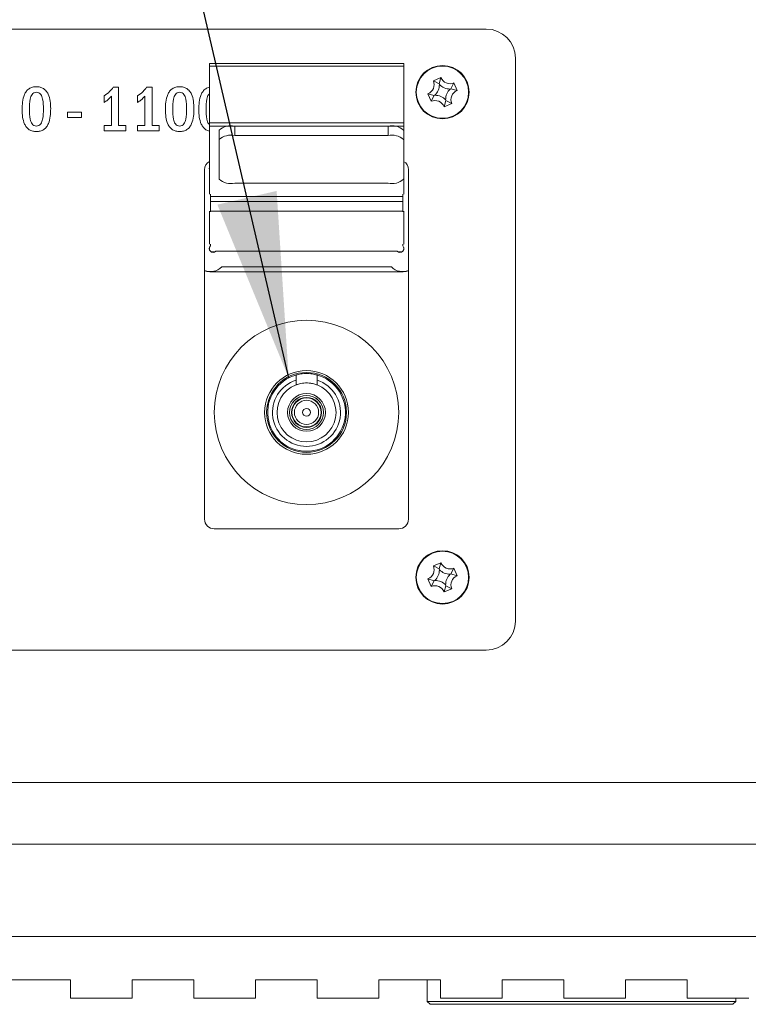
# Model space of a CAD drawing. Units: millimetres. Extents: x 2 to 278, y 1 to 215.
# Drawn here: x 42 to 54, y 164 to 181 of the extents above; entities that cross this region are included whole.
import ezdxf

# ---------------------------------------------------------------- set-up
doc = ezdxf.new("R2010")
doc.units = ezdxf.units.MM
doc.dimstyles.new('SLDDIMSTYLE0', dxfattribs={"dimtxt": 0.18, "dimasz": 3.175, "dimexe": 0, "dimexo": 0.0625, "dimgap": 0, "dimtad": 0, "dimtih": 1, "dimtoh": 1, "dimdec": 0, "dimrnd": 1e-09, "dimzin": 0, "dimdsep": 46, "dimtxsty": 'Standard', "dimsah": 1, "dimcen": 0.09, "dimadec": 0, "dimazin": 0, "dimtfac": 3.175, "dimtdec": 0, "dimtofl": 0, "dimtmove": 0, "dimatfit": 3, "dimfxl": 1, "dimfrac": 2, "dimtolj": 1, "dimtzin": 0, "dimarcsym": 0})

msp = doc.modelspace()

# ---------------------------------------------------------------- linework, layer by layer
at = {"color": 7, "linetype": 'Continuous', "lineweight": 0}
for p, q in [((49.942, 180.719), (30.776, 180.719)), ((48.526, 180.128), (45.192, 180.128)), ((45.192, 180.084), (45.192, 180.128)), ((48.526, 180.128), (48.526, 180.084)), ((50.442, 170.552), (50.442, 180.219)), ((48.526, 180.084), (45.192, 180.084)), ((45.192, 179.106), (45.192, 180.084)), ((48.526, 179.106), (48.526, 180.084)), ((49.165, 179.886), (49.035, 179.832)), ((49.133, 179.78), (49.035, 179.832)), ((49.133, 179.78), (49.165, 179.886)), ((49.139, 179.766), (49.133, 179.78)), ((49.337, 179.695), (49.389, 179.793)), ((49.443, 179.663), (49.389, 179.793)), ((43.541, 179.719), (43.635, 179.719)), ((43.635, 179.719), (43.635, 179.063)), ((44.114, 179.719), (44.208, 179.719)), ((44.208, 179.719), (44.208, 179.063)), ((48.942, 179.608), (48.996, 179.478)), ((49.048, 179.576), (48.942, 179.608)), ((49.323, 179.689), (49.337, 179.695)), ((49.337, 179.695), (49.443, 179.663)), ((43.385, 179.458), (43.385, 179.573)), ((43.51, 179.063), (43.51, 179.565)), ((43.958, 179.458), (43.958, 179.573)), ((44.083, 179.063), (44.083, 179.565)), ((49.048, 179.576), (48.996, 179.478)), ((49.062, 179.582), (49.048, 179.576)), ((49.252, 179.491), (49.22, 179.385)), ((49.22, 179.385), (49.35, 179.439)), ((49.246, 179.505), (49.252, 179.491)), ((49.252, 179.491), (49.35, 179.439)), ((42.76, 179.292), (43, 179.292)), ((42.76, 179.198), (42.76, 179.292)), ((43, 179.292), (43, 179.198)), ((43, 179.198), (42.76, 179.198)), ((45.192, 179.106), (48.526, 179.106)), ((45.192, 179.052), (45.192, 179.106)), ((48.526, 179.106), (48.526, 179.052)), ((43.385, 179.063), (43.51, 179.063)), ((43.385, 178.969), (43.385, 179.063)), ((43.76, 178.969), (43.385, 178.969)), ((43.635, 179.063), (43.76, 179.063)), ((43.76, 179.063), (43.76, 178.969)), ((43.958, 179.063), (44.083, 179.063)), ((43.958, 178.969), (43.958, 179.063)), ((44.333, 178.969), (43.958, 178.969)), ((44.208, 179.063), (44.333, 179.063)), ((44.333, 179.063), (44.333, 178.969)), ((48.526, 179.052), (45.192, 179.052)), ((45.192, 177.883), (45.192, 179.052)), ((45.359, 178.822), (45.359, 178.983)), ((45.626, 179.052), (45.626, 178.891)), ((45.626, 179.052), (48.259, 179.052)), ((48.259, 178.891), (48.259, 179.052)), ((48.526, 178.983), (48.526, 179.052)), ((48.526, 178.983), (48.526, 178.822)), ((45.359, 178.14), (45.359, 178.822)), ((45.626, 178.891), (48.259, 178.891)), ((48.526, 178.822), (48.526, 178.14)), ((45.109, 178.302), (45.109, 172.302)), ((48.609, 172.302), (48.609, 178.302)), ((48.526, 177.883), (48.526, 178.14)), ((48.259, 178.071), (45.626, 178.071)), ((45.209, 177.579), (45.209, 177.883)), ((48.509, 177.883), (48.509, 177.579)), ((45.192, 177.025), (45.192, 177.591)), ((48.526, 177.025), (48.526, 177.591)), ((45.192, 176.93), (45.192, 176.967)), ((45.209, 176.996), (45.209, 177.025)), ((45.219, 176.894), (45.293, 176.894)), ((48.415, 176.902), (45.303, 176.902)), ((48.425, 176.894), (48.499, 176.894)), ((48.509, 177.025), (48.509, 176.996)), ((48.526, 176.93), (48.526, 176.967)), ((45.403, 176.635), (48.316, 176.635)), ((45.201, 176.552), (48.517, 176.552)), ((46.679, 174.69), (46.679, 174.608)), ((47.039, 174.69), (47.039, 174.608)), ((45.276, 172.135), (48.442, 172.135)), ((49.165, 171.553), (49.035, 171.498)), ((49.133, 171.446), (49.035, 171.498)), ((49.133, 171.446), (49.165, 171.553)), ((49.139, 171.432), (49.133, 171.446)), ((49.323, 171.356), (49.337, 171.362)), ((49.337, 171.362), (49.389, 171.46)), ((49.337, 171.362), (49.443, 171.329)), ((49.443, 171.329), (49.389, 171.46)), ((48.942, 171.275), (48.996, 171.144)), ((49.048, 171.242), (48.942, 171.275)), ((49.048, 171.242), (48.996, 171.144)), ((49.062, 171.248), (49.048, 171.242)), ((49.252, 171.158), (49.22, 171.052)), ((49.246, 171.172), (49.252, 171.158)), ((49.252, 171.158), (49.35, 171.106)), ((49.22, 171.052), (49.35, 171.106)), ((30.776, 170.052), (49.942, 170.052)), ((64.06, 167.777), (16.265, 167.777)), ((64.06, 166.719), (16.265, 166.719)), ((16.265, 165.131), (64.06, 165.131)), ((41.75, 164.39), (42.808, 164.39)), ((42.808, 164.073), (42.808, 164.39)), ((43.867, 164.39), (44.925, 164.39)), ((43.867, 164.39), (43.867, 164.073)), ((44.925, 164.073), (44.925, 164.39)), ((45.983, 164.39), (47.042, 164.39)), ((45.983, 164.39), (45.983, 164.073)), ((47.042, 164.073), (47.042, 164.39)), ((48.1, 164.39), (49.158, 164.39)), ((48.1, 164.39), (48.1, 164.073)), ((48.931, 164.39), (48.931, 164.019)), ((49.158, 164.073), (49.158, 164.39)), ((50.217, 164.39), (51.275, 164.39)), ((50.217, 164.39), (50.217, 164.073)), ((51.275, 164.073), (51.275, 164.39)), ((52.333, 164.39), (53.392, 164.39)), ((52.333, 164.39), (52.333, 164.073)), ((53.392, 164.073), (53.392, 164.39)), ((43.867, 164.073), (42.808, 164.073)), ((45.983, 164.073), (44.925, 164.073)), ((48.1, 164.073), (47.042, 164.073)), ((50.217, 164.073), (49.158, 164.073)), ((52.333, 164.073), (51.275, 164.073)), ((54.45, 164.073), (53.392, 164.073)), ((54.223, 164.019), (54.223, 164.073)), ((48.931, 164.019), (48.981, 163.969)), ((48.931, 164.019), (50.13, 164.019)), ((50.157, 163.969), (48.981, 163.969)), ((50.13, 164.019), (54.223, 164.019)), ((54.173, 163.969), (50.157, 163.969)), ((54.173, 163.969), (54.223, 164.019))]:
    msp.add_line(p, q, dxfattribs=at)
at = {"color": 8, "linetype": 'Continuous', "lineweight": 0}
for p, q in [((45.209, 177.841), (48.509, 177.841)), ((48.509, 177.758), (45.209, 177.758)), ((45.209, 177.591), (48.509, 177.591))]:
    msp.add_line(p, q, dxfattribs=at)
at = {"color": 7, "linetype": 'Continuous', "lineweight": 0, "flags": 128}
for points in [[(45.192, 178.341), (45.19, 178.322), (45.192, 178.302)], [(48.526, 178.302), (48.529, 178.322), (48.526, 178.341)], [(45.109, 176.569), (45.15, 176.557), (45.201, 176.552)], [(48.517, 176.552), (48.568, 176.557), (48.609, 176.569)]]:
    msp.add_lwpolyline(points, dxfattribs=at)
at = {"color": 7, "linetype": 'Continuous', "lineweight": 0}
for centre, radius in [((49.192, 179.635), 0.458), ((49.192, 179.635), 0.449), ((46.859, 174.135), 1.583), ((46.859, 174.135), 0.719), ((46.859, 174.135), 0.686), ((46.859, 174.135), 0.325), ((46.859, 174.135), 0.292), ((46.859, 174.135), 0.291), ((46.859, 174.135), 0.258), ((46.859, 174.135), 0.25), ((46.859, 174.135), 0.208), ((46.859, 174.135), 0.0667), ((49.192, 171.302), 0.458), ((49.192, 171.302), 0.449)]:
    msp.add_circle(centre, radius, dxfattribs=at)
for centre, radius, start, end in [((49.942, 180.219), 0.5, 0, 90), ((48.877, 179.766), 0.171, 292.5227, 22.5227), ((49.323, 179.951), 0.171, 202.5227, 292.5227), ((48.877, 179.766), 0.262, 315.1799, 359.8655), ((49.323, 179.951), 0.262, 225.1799, 269.8655), ((49.508, 179.505), 0.262, 135.1799, 179.8655), ((49.508, 179.505), 0.171, 112.5227, 202.5227), ((49.062, 179.32), 0.171, 22.5227, 112.5227), ((49.062, 179.32), 0.262, 45.1799, 89.8655), ((45.564, 178.743), 0.316, 78.6308, 130.3909), ((48.321, 178.743), 0.316, 49.6091, 101.3692), ((45.564, 178.582), 0.316, 78.6311, 130.3906), ((48.321, 178.582), 0.316, 49.6094, 101.3689), ((45.276, 178.302), 0.167, 120, 180), ((48.442, 178.302), 0.167, 0, 60), ((45.564, 178.381), 0.316, 229.6091, 281.3692), ((48.321, 178.381), 0.316, 258.6308, 310.3909), ((45.256, 176.949), 0.0667, 135, 315), ((48.462, 176.949), 0.0667, 225, 45), ((45.209, 176.819), 0.267, 247.9757, 316.5675), ((48.509, 176.819), 0.267, 223.4325, 292.0243), ((46.859, 174.135), 0.667, 105.6643, 74.3357), ((46.859, 174.135), 0.583, 107.9732, 72.0268), ((46.859, 174.135), 0.506, 110.8455, 69.1545), ((45.276, 172.302), 0.167, 180, 270), ((48.442, 172.302), 0.167, 270, 0), ((48.877, 171.433), 0.171, 292.5227, 22.5227), ((49.323, 171.618), 0.171, 202.5227, 292.5227), ((48.877, 171.433), 0.262, 315.1799, 359.8655), ((49.323, 171.618), 0.262, 225.1799, 269.8655), ((49.508, 171.171), 0.262, 135.1799, 179.8655), ((49.508, 171.171), 0.171, 112.5227, 202.5227), ((49.062, 170.986), 0.171, 22.5227, 112.5227), ((49.062, 170.986), 0.262, 45.1799, 89.8655), ((49.942, 170.552), 0.5, 270, 0)]:
    msp.add_arc(centre, radius, start, end, dxfattribs=at)
for points, knots in [([(41.979, 179.335), (41.98, 179.379), (41.982, 179.466), (42.006, 179.575), (42.049, 179.652), (42.097, 179.698), (42.158, 179.725), (42.202, 179.728), (42.224, 179.729)], [0, 0, 0, 0, 0.250445, 0.500314, 0.62532, 0.750175, 0.874979, 1, 1, 1, 1]), ([(42.224, 179.635), (42.209, 179.634), (42.18, 179.63), (42.137, 179.587), (42.106, 179.489), (42.105, 179.402), (42.104, 179.344)], [0, 0, 0, 0, 0.124478, 0.249124, 0.498373, 1, 1, 1, 1]), ([(42.224, 179.729), (42.245, 179.728), (42.287, 179.726), (42.347, 179.7), (42.395, 179.657), (42.439, 179.584), (42.465, 179.48), (42.467, 179.395), (42.469, 179.353)], [0, 0, 0, 0, 0.1250791, 0.24993, 0.3747407, 0.4997792, 0.7495858, 1, 1, 1, 1]), ([(42.344, 179.344), (42.343, 179.402), (42.342, 179.489), (42.311, 179.587), (42.268, 179.63), (42.238, 179.634), (42.224, 179.635)], [0, 0, 0, 0, 0.501646, 0.750943, 0.875516, 1, 1, 1, 1]), ([(43.385, 179.573), (43.419, 179.596), (43.479, 179.636), (43.522, 179.694), (43.541, 179.719)], [0, 0, 0, 0, 0.559703, 1, 1, 1, 1]), ([(43.958, 179.573), (43.992, 179.596), (44.051, 179.636), (44.095, 179.694), (44.114, 179.719)], [0, 0, 0, 0, 0.5596952, 1, 1, 1, 1]), ([(44.437, 179.335), (44.438, 179.379), (44.441, 179.466), (44.464, 179.575), (44.507, 179.652), (44.555, 179.698), (44.616, 179.725), (44.66, 179.728), (44.682, 179.729)], [0, 0, 0, 0, 0.250445, 0.500312, 0.62532, 0.750175, 0.874974, 1, 1, 1, 1]), ([(44.682, 179.635), (44.667, 179.634), (44.638, 179.63), (44.595, 179.587), (44.564, 179.489), (44.563, 179.402), (44.562, 179.344)], [0, 0, 0, 0, 0.124478, 0.249124, 0.498373, 1, 1, 1, 1]), ([(44.682, 179.729), (44.703, 179.728), (44.746, 179.726), (44.805, 179.7), (44.853, 179.657), (44.897, 179.584), (44.923, 179.48), (44.926, 179.395), (44.927, 179.353)], [0, 0, 0, 0, 0.125074, 0.24993, 0.374741, 0.499779, 0.749586, 1, 1, 1, 1]), ([(44.802, 179.344), (44.801, 179.402), (44.8, 179.489), (44.769, 179.587), (44.726, 179.63), (44.697, 179.634), (44.682, 179.635)], [0, 0, 0, 0, 0.501647, 0.750944, 0.875522, 1, 1, 1, 1]), ([(43.51, 179.565), (43.49, 179.542), (43.453, 179.501), (43.406, 179.471), (43.385, 179.458)], [0, 0, 0, 0, 0.559695, 1, 1, 1, 1]), ([(44.083, 179.565), (44.063, 179.542), (44.026, 179.501), (43.979, 179.471), (43.958, 179.458)], [0, 0, 0, 0, 0.559695, 1, 1, 1, 1]), ([(42.224, 178.958), (42.203, 178.96), (42.16, 178.962), (42.1, 178.987), (42.052, 179.03), (42.009, 179.104), (41.983, 179.208), (41.98, 179.293), (41.979, 179.335)], [0, 0, 0, 0, 0.125066, 0.249914, 0.374749, 0.499772, 0.749579, 1, 1, 1, 1]), ([(42.104, 179.344), (42.104, 179.286), (42.104, 179.199), (42.137, 179.101), (42.18, 179.059), (42.209, 179.054), (42.224, 179.052)], [0, 0, 0, 0, 0.501833, 0.750745, 0.875596, 1, 1, 1, 1]), ([(42.469, 179.353), (42.467, 179.309), (42.465, 179.222), (42.442, 179.113), (42.399, 179.036), (42.351, 178.99), (42.29, 178.962), (42.246, 178.96), (42.224, 178.958)], [0, 0, 0, 0, 0.2504364, 0.5003246, 0.6253363, 0.7501943, 0.874974, 1, 1, 1, 1]), ([(42.224, 179.052), (42.238, 179.054), (42.268, 179.058), (42.311, 179.1), (42.342, 179.199), (42.343, 179.286), (42.344, 179.344)], [0, 0, 0, 0, 0.124446, 0.249007, 0.498366, 1, 1, 1, 1]), ([(44.682, 178.958), (44.661, 178.96), (44.618, 178.962), (44.559, 178.987), (44.511, 179.03), (44.467, 179.104), (44.441, 179.208), (44.439, 179.293), (44.437, 179.335)], [0, 0, 0, 0, 0.125066, 0.2499186, 0.3747499, 0.4997719, 0.749579, 1, 1, 1, 1]), ([(44.562, 179.344), (44.562, 179.286), (44.563, 179.199), (44.595, 179.101), (44.638, 179.059), (44.668, 179.054), (44.682, 179.052)], [0, 0, 0, 0, 0.501832, 0.750745, 0.875596, 1, 1, 1, 1]), ([(44.927, 179.353), (44.926, 179.309), (44.923, 179.222), (44.9, 179.113), (44.857, 179.036), (44.809, 178.99), (44.748, 178.962), (44.704, 178.96), (44.682, 178.958)], [0, 0, 0, 0, 0.250437, 0.500325, 0.625337, 0.750198, 0.874974, 1, 1, 1, 1]), ([(44.682, 179.052), (44.697, 179.054), (44.726, 179.058), (44.769, 179.1), (44.8, 179.199), (44.801, 179.286), (44.802, 179.344)], [0, 0, 0, 0, 0.124446, 0.249008, 0.498364, 1, 1, 1, 1]), ([(47.039, 174.777), (47.037, 174.778), (47.033, 174.779), (47.004, 174.787), (46.959, 174.795), (46.903, 174.802), (46.842, 174.803), (46.783, 174.799), (46.733, 174.791), (46.697, 174.782), (46.681, 174.778), (46.68, 174.777), (46.679, 174.777)], [0, 0, 0, 0, 0.104677, 0.209259, 0.316272, 0.425005, 0.531171, 0.634613, 0.739133, 0.846934, 0.955389, 1, 1, 1, 1]), ([(46.679, 174.777), (46.679, 174.757), (46.679, 174.728), (46.679, 174.698), (46.679, 174.69)], [0, 0, 0, 0, 0.7206683, 1, 1, 1, 1]), ([(47.039, 174.777), (47.039, 174.757), (47.039, 174.728), (47.039, 174.698), (47.039, 174.69)], [0, 0, 0, 0, 0.7206683, 1, 1, 1, 1]), ([(47.039, 174.608), (47.037, 174.609), (47.034, 174.61), (47.005, 174.62), (46.961, 174.632), (46.905, 174.64), (46.844, 174.642), (46.787, 174.637), (46.737, 174.627), (46.699, 174.616), (46.681, 174.609), (46.68, 174.608), (46.679, 174.608)], [0, 0, 0, 0, 0.102658, 0.205152, 0.311824, 0.42165, 0.527138, 0.627951, 0.730221, 0.837926, 0.947522, 1, 1, 1, 1])]:
    msp.add_open_spline(points, degree=3, knots=knots, dxfattribs=at)
at = {"color": 8, "linetype": 'Continuous', "lineweight": 0}
for points, knots in [([(45.01, 179.335), (45.011, 179.379), (45.014, 179.466), (45.037, 179.574), (45.08, 179.652), (45.128, 179.696), (45.169, 179.719), (45.192, 179.721), (45.192, 179.722)], [0, 0, 0, 0, 0.2846334, 0.5686118, 0.710683, 0.8525826, 0.9944233, 1, 1, 1, 1]), ([(45.192, 179.607), (45.188, 179.604), (45.162, 179.582), (45.139, 179.486), (45.137, 179.401), (45.135, 179.344)], [0, 0, 0, 0, 0.056809, 0.369896, 1, 1, 1, 1]), ([(45.192, 178.966), (45.192, 178.966), (45.171, 178.968), (45.132, 178.988), (45.084, 179.03), (45.04, 179.104), (45.014, 179.208), (45.011, 179.293), (45.01, 179.335)], [0, 0, 0, 0, 0.001198, 0.143722, 0.286227, 0.428949, 0.714125, 1, 1, 1, 1]), ([(45.135, 179.344), (45.136, 179.287), (45.138, 179.202), (45.162, 179.106), (45.189, 179.084), (45.192, 179.081)], [0, 0, 0, 0, 0.631075, 0.944094, 1, 1, 1, 1])]:
    msp.add_open_spline(points, degree=3, knots=knots, dxfattribs=at)

# ---------------------------------------------------------------- leaders
at = {"color": 7, "linetype": 'Continuous', "lineweight": 0}
msp.add_leader([(46.553, 174.728), (41.436, 196.849), (38.415, 196.849)], dimstyle='SLDDIMSTYLE0', dxfattribs=at)

doc.saveas('drawing.dxf')
